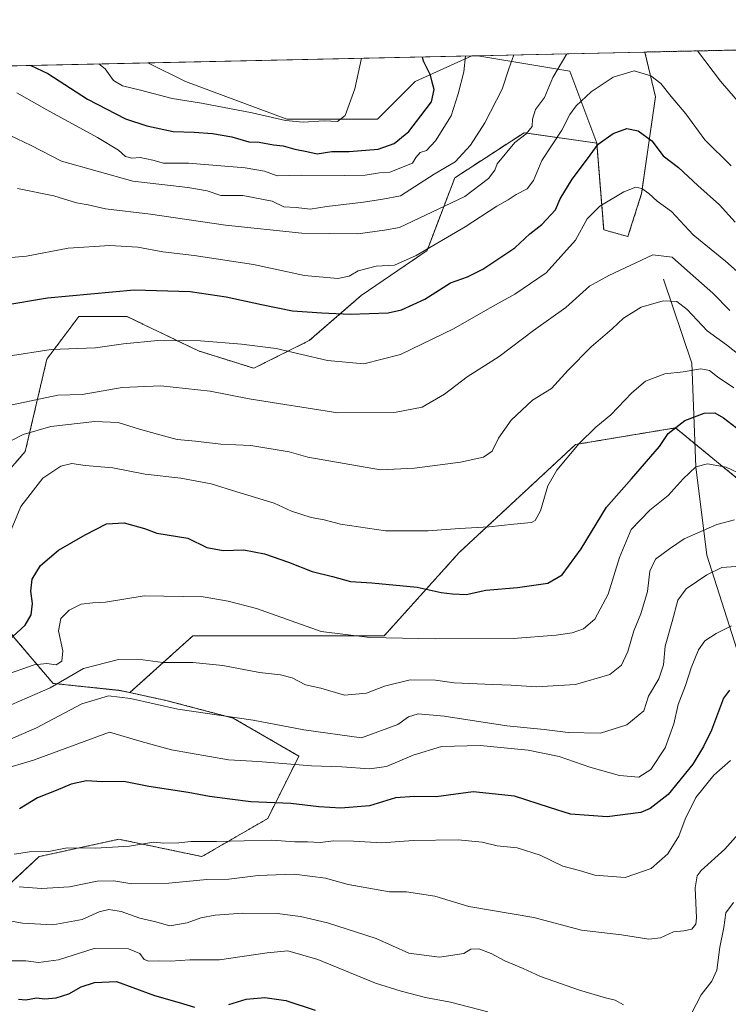
# Model space of a CAD drawing. Units: metres. Extents: x 648085 to 651540, y 4743905 to 4746293.
# Drawn here: x 650817 to 651043, y 4745979 to 4746293 of the extents above; entities that cross this region are included whole.
import ezdxf

# ---------------------------------------------------------------- set-up
doc = ezdxf.new("R2010")
doc.units = ezdxf.units.M
doc.header["$MEASUREMENT"] = 0
doc.linetypes.add('TRAZOS', pattern=[0.75, 0.5, -0.25])
for name, color, linetype, lineweight in [('Arbolado forestal', 92, 'TRAZOS', 0), ('Arbolado forestal CxS', 92, 'Continuous', 0), ('Comarca CxS', 133, 'Continuous', 0), ('Comunidad Autónoma CxS', 142, 'Continuous', 0), ('Corriente natural lineal', 142, 'Continuous', 13), ('Curva de nivel maestra', 36, 'Continuous', 30), ('Curva de nivel normal', 36, 'Continuous', 0), ('Espacio natural protegido CxS', 2, 'Continuous', 0), ('Matorral', 135, 'Continuous', 0), ('Matorral CxS', 135, 'Continuous', 0), ('Municipio CxS', 142, 'Continuous', 0), ('Pastizal CxS', 92, 'Continuous', 0), ('Provincia CxS', 1, 'Continuous', 0)]:
    doc.layers.add(name, color=color, linetype=linetype, lineweight=lineweight)

# ---------------------------------------------------------------- blocks, each defined once
blk = doc.blocks.new('*U152')
at = {"layer": 'Arbolado forestal CxS', "color": 92, "linetype": 'Continuous', "lineweight": 0}
for points in [[(651054.94, 4746139.1, 1068.09), (651025.8, 4746162.94, 1074.86), (650994.01, 4746157.64, 1079.98), (650956.92, 4746123.21, 1078.14), (650933.08, 4746096.71, 1070.11), (650872.14, 4746096.71, 1066.88), (650852.02, 4746078.61, 1060.59), (650848.54, 4746079.35, 1060.79), (650827.58, 4746081.56, 1065.86), (650815.45, 4746095.9, 1075.23)], [(650797.8, 4746131.19, 1086.07), (650818.76, 4746155.46, 1083.09), (650825.62, 4746184.84, 1093.54), (650835.81, 4746198.43, 1097.17), (650851.11, 4746198.43, 1096.73), (650873.91, 4746187.45, 1094.2), (650891.55, 4746181.93, 1093.12), (650909.2, 4746190.75, 1096.77), (650925.75, 4746205.09, 1102.79), (650946.7, 4746219.43, 1104.7), (650955.53, 4746242.59, 1112.99), (650977.59, 4746256.93, 1110.02), (651000.75, 4746253.62, 1100.17), (651002.96, 4746226.05, 1093.32), (651010.68, 4746223.84, 1092.05), (651015.03, 4746237.53, 1094.49), (651019.45, 4746268.41, 1103.49), (651016.06, 4746282.63, 1106.41), (651077.21, 4746283.96, 1122.12)]]:
    blk.add_polyline3d(points, dxfattribs=at)
blk = doc.blocks.new('*U153')
at = {"layer": 'Pastizal CxS', "color": 92, "linetype": 'Continuous', "lineweight": 0}
for points in [[(650942.87, 4746273.2, 1125.78), (650930.97, 4746261.3, 1128.12), (650902.09, 4746261.3, 1130.27), (650869.8, 4746273.2, 1132.67), (650857.83, 4746279.18, 1133.37), (650960.98, 4746281.43, 1119.17), (650942.87, 4746273.2, 1125.78)], [(651015.03, 4746237.53, 1094.49), (651010.68, 4746223.84, 1092.05), (651002.96, 4746226.05, 1093.32), (651000.75, 4746253.62, 1100.17), (650992.15, 4746276.59, 1107.93), (650962.89, 4746281.47, 1118.58), (651016.06, 4746282.63, 1106.41), (651019.45, 4746268.41, 1103.49), (651015.03, 4746237.53, 1094.49)]]:
    blk.add_polyline3d(points, close=True, dxfattribs=at)
blk = doc.blocks.new('*U157')
at = {"layer": 'Arbolado forestal CxS', "color": 92, "linetype": 'Continuous', "lineweight": 0}
for points in [[(651054.94, 4746139.1, 1068.09), (651025.8, 4746162.94, 1074.86), (650994.01, 4746157.64, 1079.98), (650956.92, 4746123.21, 1078.14), (650933.08, 4746096.71, 1070.11), (650872.14, 4746096.71, 1066.88), (650852.02, 4746078.61, 1060.59), (650848.54, 4746079.35, 1060.79), (650827.58, 4746081.56, 1065.86), (650815.45, 4746095.9, 1075.23)], [(650797.8, 4746131.19, 1086.07), (650818.76, 4746155.46, 1083.09), (650825.62, 4746184.84, 1093.54), (650835.81, 4746198.43, 1097.17), (650851.11, 4746198.43, 1096.73), (650873.91, 4746187.45, 1094.2), (650891.55, 4746181.93, 1093.12), (650909.2, 4746190.75, 1096.77), (650925.75, 4746205.09, 1102.79), (650946.7, 4746219.43, 1104.7), (650955.53, 4746242.59, 1112.99), (650977.59, 4746256.93, 1110.02), (651000.75, 4746253.62, 1100.17), (651002.96, 4746226.05, 1093.32), (651010.68, 4746223.84, 1092.05), (651015.03, 4746237.53, 1094.49), (651019.45, 4746268.41, 1103.49), (651016.06, 4746282.63, 1106.41), (651077.21, 4746283.96, 1122.12)]]:
    blk.add_polyline3d(points, dxfattribs=at)
blk = doc.blocks.new('*U158')
at = {"layer": 'Pastizal CxS', "color": 92, "linetype": 'Continuous', "lineweight": 0}
for points in [[(650942.87, 4746273.2, 1125.78), (650930.97, 4746261.3, 1128.12), (650902.09, 4746261.3, 1130.27), (650869.8, 4746273.2, 1132.67), (650857.83, 4746279.18, 1133.37), (650960.98, 4746281.43, 1119.17), (650942.87, 4746273.2, 1125.78)], [(651015.03, 4746237.53, 1094.49), (651010.68, 4746223.84, 1092.05), (651002.96, 4746226.05, 1093.32), (651000.75, 4746253.62, 1100.17), (650992.15, 4746276.59, 1107.93), (650962.89, 4746281.47, 1118.58), (651016.06, 4746282.63, 1106.41), (651019.45, 4746268.41, 1103.49), (651015.03, 4746237.53, 1094.49)]]:
    blk.add_polyline3d(points, close=True, dxfattribs=at)
blk = doc.blocks.new('*U168')
at = {"layer": 'Curva de nivel normal', "color": 36, "linetype": 'Continuous', "lineweight": 0}
blk.add_polyline3d([(650842.13, 4746278.84, 1130), (650844.16, 4746277.24, 1130), (650846.85, 4746273.6, 1130), (650849.69, 4746271.84, 1130), (650855.46, 4746270.52, 1130), (650865.54, 4746267.84, 1130), (650874.9, 4746266.36, 1130), (650890.96, 4746263.29, 1130), (650901.63, 4746260.84, 1130), (650907.29, 4746260.34, 1130), (650913.95, 4746260.77, 1130), (650918.22, 4746260.55, 1130), (650920.59, 4746262.47, 1130), (650923.75, 4746270.9, 1130), (650925.78, 4746280.66, 1130)], dxfattribs=at)
blk = doc.blocks.new('*U179')
at = {"layer": 'Curva de nivel normal', "color": 36, "linetype": 'Continuous', "lineweight": 0}
for points in [[(651032.8, 4746282.99, 1110), (651040.21, 4746273.3, 1110), (651046.83, 4746265.58, 1110)], [(650816.29, 4746239.18, 1110), (650827.82, 4746236.79, 1110), (650835.09, 4746234.65, 1110), (650838.82, 4746233.92, 1110), (650844.29, 4746232.7, 1110), (650858.62, 4746230.96, 1110), (650882.51, 4746227.49, 1110), (650906.85, 4746224.9, 1110), (650924.69, 4746224.78, 1110), (650933.18, 4746225.85, 1110), (650937.94, 4746226.7, 1110), (650958.78, 4746236.66, 1110), (650966.28, 4746242.34, 1110), (650968.29, 4746245.04, 1110), (650968.99, 4746247.04, 1110), (650974.68, 4746253.87, 1110), (650978.29, 4746256.63, 1110), (650980.2, 4746258.93, 1110), (650980.26, 4746261.23, 1110), (650981.2, 4746264.34, 1110), (650984.08, 4746268.19, 1110), (650986.81, 4746274.51, 1110), (650991.19, 4746282.09, 1110)]]:
    blk.add_polyline3d(points, dxfattribs=at)
blk = doc.blocks.new('*U181')
at = {"layer": 'Curva de nivel normal', "color": 36, "linetype": 'Continuous', "lineweight": 0}
blk.add_polyline3d([(650814.62, 4746159.04, 1085), (650818.11, 4746160.82, 1085), (650826.91, 4746163.4, 1085), (650840.95, 4746164.99, 1085), (650848.29, 4746164.7, 1085), (650855.17, 4746162.49, 1085), (650862.81, 4746160.45, 1085), (650867.14, 4746159.21, 1085), (650872.94, 4746158.68, 1085), (650881.02, 4746157.78, 1085), (650890.54, 4746157.3, 1085), (650902.75, 4746155.28, 1085), (650908.78, 4746153.61, 1085), (650931.86, 4746149.61, 1085), (650942.73, 4746150.12, 1085), (650957.4, 4746151.98, 1085), (650964.67, 4746153.58, 1085), (650967.47, 4746155.53, 1085), (650969.42, 4746159.62, 1085), (650973.53, 4746165.37, 1085), (650980.33, 4746171.73, 1085), (650986.36, 4746175.48, 1085), (650991.64, 4746181.33, 1085), (650998.98, 4746188.71, 1085), (651005.62, 4746194.47, 1085), (651009.27, 4746197.88, 1085), (651014.95, 4746201.42, 1085), (651021.95, 4746203.38, 1085), (651026.29, 4746203.13, 1085), (651029.52, 4746200.68, 1085), (651035.87, 4746193.89, 1085), (651042.05, 4746189.39, 1085), (651046.09, 4746186.25, 1085)], dxfattribs=at)
blk = doc.blocks.new('*U182')
at = {"layer": 'Curva de nivel normal', "color": 36, "linetype": 'Continuous', "lineweight": 0}
blk.add_polyline3d([(650814.55, 4746170.26, 1090), (650829.15, 4746173.36, 1090), (650836.84, 4746173.6, 1090), (650849.62, 4746175.81, 1090), (650861.92, 4746176.32, 1090), (650877.62, 4746174.65, 1090), (650890.08, 4746172.22, 1090), (650899.36, 4746170.66, 1090), (650918.26, 4746167.74, 1090), (650936.84, 4746167.93, 1090), (650945.1, 4746169.58, 1090), (650952.29, 4746173.65, 1090), (650959.46, 4746179.22, 1090), (650969.63, 4746185.63, 1090), (650980.62, 4746193.95, 1090), (650990.92, 4746201.27, 1090), (650998.44, 4746208.05, 1090), (651004.62, 4746211.46, 1090), (651018.62, 4746218.04, 1090), (651024.82, 4746217.34, 1090), (651028.73, 4746213.79, 1090), (651037.71, 4746205.87, 1090), (651043.14, 4746200.36, 1090)], dxfattribs=at)
blk = doc.blocks.new('*U185')
at = {"layer": 'Curva de nivel normal', "color": 36, "linetype": 'Continuous', "lineweight": 0}
blk.add_polyline3d([(650812.95, 4746127.42, 1080), (650817.29, 4746137.85, 1080), (650824.29, 4746146.89, 1080), (650830.1, 4746150.74, 1080), (650833.54, 4746151.6, 1080), (650837.77, 4746150.98, 1080), (650846.62, 4746150.23, 1080), (650856.95, 4746148.15, 1080), (650868.29, 4746146.87, 1080), (650877.92, 4746145.16, 1080), (650886.1, 4746142.56, 1080), (650898.01, 4746139.01, 1080), (650903.56, 4746136.44, 1080), (650909.77, 4746134.36, 1080), (650913.9, 4746133.65, 1080), (650919.14, 4746132.29, 1080), (650933.52, 4746130.1, 1080), (650947.09, 4746130.13, 1080), (650957, 4746130.91, 1080), (650966.47, 4746131.47, 1080), (650974.33, 4746132.3, 1080), (650979.98, 4746132.81, 1080), (650981.15, 4746133.45, 1080), (650982.87, 4746136.49, 1080), (650985.21, 4746144.46, 1080), (650987.99, 4746149.5, 1080), (650995.19, 4746157.95, 1080), (651000.51, 4746163.17, 1080), (651005.29, 4746167.09, 1080), (651011.95, 4746174.09, 1080), (651016.29, 4746177.84, 1080), (651022.45, 4746180.12, 1080), (651028.24, 4746180.83, 1080), (651033.88, 4746181.77, 1080), (651036.66, 4746181.26, 1080), (651039.17, 4746179.14, 1080), (651044.42, 4746175.71, 1080)], dxfattribs=at)
blk = doc.blocks.new('*U187')
at = {"layer": 'Curva de nivel normal', "color": 36, "linetype": 'Continuous', "lineweight": 0}
blk.add_polyline3d([(650804.6, 4746216.35, 1105), (650819.17, 4746217.59, 1105), (650832.43, 4746220.18, 1105), (650845.63, 4746221.01, 1105), (650854.64, 4746220.51, 1105), (650862.51, 4746219, 1105), (650872.5, 4746217.88, 1105), (650891.46, 4746214.95, 1105), (650907.64, 4746211.41, 1105), (650918.32, 4746210.54, 1105), (650921.88, 4746211.26, 1105), (650924.73, 4746212.98, 1105), (650930.51, 4746214.4, 1105), (650936.29, 4746214.8, 1105), (650943.29, 4746217.78, 1105), (650958.88, 4746226.93, 1105), (650968.97, 4746233.56, 1105), (650972.54, 4746235.56, 1105), (650975.04, 4746237.27, 1105), (650978.64, 4746239.08, 1105), (650980.65, 4746241.71, 1105), (650983.3, 4746248.04, 1105), (650989.66, 4746257.71, 1105), (650992.2, 4746262.71, 1105), (650994.15, 4746265.52, 1105), (650999, 4746269.96, 1105), (651005.93, 4746274.58, 1105), (651012.72, 4746276.61, 1105), (651017.96, 4746275.1, 1105), (651021.18, 4746272.62, 1105), (651024.45, 4746268.45, 1105), (651029.17, 4746262.92, 1105), (651035.18, 4746254.62, 1105), (651043.54, 4746246.38, 1105)], dxfattribs=at)
blk = doc.blocks.new('*U195')
at = {"layer": 'Curva de nivel normal', "color": 36, "linetype": 'Continuous', "lineweight": 0}
blk.add_polyline3d([(650816.08, 4746269.64, 1120), (650825.58, 4746264.27, 1120), (650841.73, 4746255.42, 1120), (650848.43, 4746251.33, 1120), (650850.66, 4746249.31, 1120), (650852.66, 4746248.84, 1120), (650855.32, 4746249.02, 1120), (650859.4, 4746248.15, 1120), (650862.78, 4746247.2, 1120), (650870.72, 4746247.2, 1120), (650888.74, 4746245.74, 1120), (650894.97, 4746244.73, 1120), (650898.96, 4746243.24, 1120), (650906.62, 4746243.44, 1120), (650920.32, 4746243.26, 1120), (650927, 4746243.44, 1120), (650931.61, 4746244.18, 1120), (650934.86, 4746244.36, 1120), (650942.11, 4746247.2, 1120), (650943.14, 4746249.04, 1120), (650944.46, 4746250.68, 1120), (650946.57, 4746251.28, 1120), (650949.4, 4746254.32, 1120), (650954.36, 4746262.36, 1120), (650956.57, 4746269.37, 1120), (650958.46, 4746276.37, 1120), (650958.92, 4746281.38, 1120)], dxfattribs=at)
blk = doc.blocks.new('*U196')
at = {"layer": 'Curva de nivel normal', "color": 36, "linetype": 'Continuous', "lineweight": 0}
blk.add_polyline3d([(650813.29, 4746185.76, 1095), (650826.95, 4746187.85, 1095), (650841.07, 4746188.44, 1095), (650850.06, 4746189.67, 1095), (650860.98, 4746190.72, 1095), (650874.6, 4746190.7, 1095), (650887.62, 4746189.58, 1095), (650898.62, 4746188.25, 1095), (650914.95, 4746184.44, 1095), (650926.62, 4746183.38, 1095), (650938.24, 4746186.31, 1095), (650955.12, 4746194.44, 1095), (650967.58, 4746201.6, 1095), (650974.62, 4746205.53, 1095), (650984.62, 4746212.32, 1095), (650993.97, 4746222.73, 1095), (650997.71, 4746229.48, 1095), (651001.75, 4746233.55, 1095), (651009.39, 4746238.09, 1095), (651013.15, 4746239.56, 1095), (651015.1, 4746239.18, 1095), (651017.33, 4746237.59, 1095), (651020.01, 4746235.12, 1095), (651024.55, 4746231.81, 1095), (651031.48, 4746224.42, 1095), (651041.81, 4746216.05, 1095), (651046.43, 4746211.86, 1095)], dxfattribs=at)
blk = doc.blocks.new('*U200')
at = {"layer": 'Curva de nivel normal', "color": 36, "linetype": 'Continuous', "lineweight": 0}
blk.add_polyline3d([(650813.95, 4746256.1, 1115), (650820.62, 4746252.9, 1115), (650830.29, 4746247.92, 1115), (650853.02, 4746241.46, 1115), (650870.57, 4746239.44, 1115), (650876.69, 4746238.39, 1115), (650881.03, 4746236.98, 1115), (650888.01, 4746236.92, 1115), (650897.33, 4746235.1, 1115), (650901.07, 4746233.35, 1115), (650905, 4746233.07, 1115), (650909.48, 4746232.63, 1115), (650914.8, 4746233.47, 1115), (650926.51, 4746234.85, 1115), (650932.59, 4746235.76, 1115), (650938.25, 4746236.84, 1115), (650948.96, 4746243.69, 1115), (650955.61, 4746247.71, 1115), (650960.52, 4746253.01, 1115), (650965.16, 4746260.12, 1115), (650970.68, 4746270.77, 1115), (650972.71, 4746277.23, 1115), (650974.38, 4746281.72, 1115)], dxfattribs=at)
blk = doc.blocks.new('*U202')
at = {"layer": 'Curva de nivel maestra', "color": 36, "linetype": 'Continuous', "lineweight": 30}
blk.add_polyline3d([(650820.48, 4746278.37, 1125), (650825.9, 4746275.77, 1125), (650838.52, 4746267.58, 1125), (650850.62, 4746261.4, 1125), (650857.51, 4746259.08, 1125), (650865.84, 4746257.33, 1125), (650872.54, 4746257.1, 1125), (650878.41, 4746256.66, 1125), (650884.57, 4746255.58, 1125), (650889.95, 4746254.05, 1125), (650893.26, 4746253.9, 1125), (650897.84, 4746253.12, 1125), (650900.92, 4746252.72, 1125), (650904.62, 4746251.68, 1125), (650908.39, 4746250.91, 1125), (650911.69, 4746250.16, 1125), (650916.39, 4746250.92, 1125), (650921.95, 4746250.97, 1125), (650931.16, 4746251.65, 1125), (650936.23, 4746253.46, 1125), (650940.9, 4746257.28, 1125), (650944.72, 4746262.28, 1125), (650948.07, 4746266.72, 1125), (650949, 4746270.65, 1125), (650948.35, 4746273.04, 1125), (650947.78, 4746275.22, 1125), (650945.56, 4746279.76, 1125), (650945.23, 4746281.09, 1125)], dxfattribs=at)
blk = doc.blocks.new('*U208')
at = {"layer": 'Curva de nivel maestra', "color": 36, "linetype": 'Continuous', "lineweight": 30}
blk.add_polyline3d([(651042.98, 4746079.41, 1050), (651041.13, 4746076.85, 1050), (651037.26, 4746066.68, 1050), (651034.7, 4746061.45, 1050), (651031.39, 4746055.86, 1050), (651023.48, 4746046.16, 1050), (651017.8, 4746041.73, 1050), (651014.82, 4746040.43, 1050), (651004.06, 4746039.11, 1050), (650992.39, 4746039.96, 1050), (650985.69, 4746042.08, 1050), (650974.51, 4746045.64, 1050), (650961.42, 4746047.01, 1050), (650949.57, 4746045.44, 1050), (650942.68, 4746045.57, 1050), (650936.7, 4746045.07, 1050), (650928.39, 4746042.57, 1050), (650919.29, 4746041.81, 1050), (650912.29, 4746042.2, 1050), (650903.29, 4746043.3, 1050), (650890.58, 4746043.87, 1050), (650883.85, 4746044.72, 1050), (650877.47, 4746045.5, 1050), (650870.63, 4746046.83, 1050), (650858.07, 4746048.77, 1050), (650850.1, 4746050.34, 1050), (650843.22, 4746050.26, 1050), (650838.25, 4746050.5, 1050), (650833.33, 4746049.42, 1050), (650828.62, 4746047.46, 1050), (650822.68, 4746045.07, 1050), (650816.95, 4746041.56, 1050)], dxfattribs=at)
blk = doc.blocks.new('*U212')
at = {"layer": 'Curva de nivel maestra', "color": 36, "linetype": 'Continuous', "lineweight": 30}
for points in [[(650816.62, 4745981.02, 1025), (650818.95, 4745980.83, 1025), (650822.29, 4745981.37, 1025), (650824.95, 4745981.05, 1025), (650828.62, 4745981.38, 1025), (650832.62, 4745982.74, 1025), (650836.5, 4745984.89, 1025), (650840.82, 4745986.27, 1025), (650847.81, 4745986.63, 1025), (650852.99, 4745984.76, 1025), (650859.87, 4745982.12, 1025), (650867.77, 4745979.97, 1025), (650872.62, 4745978.43, 1025)], [(650883.55, 4745979.31, 1025), (650889.07, 4745981.02, 1025), (650895.09, 4745981.53, 1025), (650901.75, 4745980.58, 1025), (650911.1, 4745977.5, 1025)]]:
    blk.add_polyline3d(points, dxfattribs=at)
blk = doc.blocks.new('*U213')
at = {"layer": 'Curva de nivel maestra', "color": 36, "linetype": 'Continuous', "lineweight": 30}
blk.add_polyline3d([(650812.14, 4746094.07, 1075), (650818.74, 4746100.1, 1075), (650820.65, 4746103.37, 1075), (650821.02, 4746107.04, 1075), (650820.53, 4746110.97, 1075), (650820.99, 4746114.76, 1075), (650823.63, 4746119.12, 1075), (650829.34, 4746123.95, 1075), (650837.82, 4746128.86, 1075), (650844.61, 4746132.4, 1075), (650850.23, 4746132.69, 1075), (650856.75, 4746130.87, 1075), (650860.68, 4746129.43, 1075), (650870.53, 4746127.82, 1075), (650876.62, 4746124.84, 1075), (650881.74, 4746123.92, 1075), (650888.4, 4746124.06, 1075), (650894.97, 4746122.82, 1075), (650902.58, 4746120.18, 1075), (650910.09, 4746117.2, 1075), (650916.57, 4746115.65, 1075), (650922.29, 4746114.04, 1075), (650929.16, 4746113.63, 1075), (650943.61, 4746112.19, 1075), (650951.17, 4746110.47, 1075), (650954.86, 4746110.12, 1075), (650959.21, 4746109.92, 1075), (650965.48, 4746111.21, 1075), (650975.49, 4746112.06, 1075), (650985.16, 4746113.5, 1075), (650989.74, 4746116.12, 1075), (650995.8, 4746124.37, 1075), (651003.86, 4746137.71, 1075), (651011.84, 4746146.71, 1075), (651020.79, 4746157.04, 1075), (651023.53, 4746161.14, 1075), (651028.82, 4746165.29, 1075), (651034.95, 4746167.61, 1075), (651038.33, 4746167.72, 1075), (651041.09, 4746166.12, 1075), (651047.97, 4746160.85, 1075)], dxfattribs=at)
blk = doc.blocks.new('*U217')
at = {"layer": 'Curva de nivel maestra', "color": 36, "linetype": 'Continuous', "lineweight": 30}
blk.add_polyline3d([(650811.94, 4746202.04, 1100), (650825.85, 4746204.37, 1100), (650853.39, 4746206.9, 1100), (650871.25, 4746206.4, 1100), (650882.76, 4746204.66, 1100), (650894.02, 4746202.22, 1100), (650903.9, 4746200.24, 1100), (650913.18, 4746199.6, 1100), (650922.2, 4746199.12, 1100), (650934.36, 4746199.54, 1100), (650938.52, 4746200.58, 1100), (650945.95, 4746203.94, 1100), (650954.2, 4746209.1, 1100), (650959.59, 4746211.06, 1100), (650964.52, 4746213.51, 1100), (650974.7, 4746220.24, 1100), (650979.49, 4746224.71, 1100), (650983.25, 4746227.71, 1100), (650987.62, 4746232.37, 1100), (650989.12, 4746235.91, 1100), (650992.89, 4746242.17, 1100), (650997.85, 4746248.63, 1100), (651001.18, 4746253.25, 1100), (651005.95, 4746256.7, 1100), (651010.36, 4746258.28, 1100), (651013.91, 4746257.55, 1100), (651018.27, 4746254.35, 1100), (651021.92, 4746249.58, 1100), (651026.78, 4746245.89, 1100), (651032.95, 4746240.16, 1100), (651039.84, 4746233.98, 1100), (651044.79, 4746228.44, 1100)], dxfattribs=at)

msp = doc.modelspace()

# ---------------------------------------------------------------- linework, layer by layer
at = {"layer": 'Arbolado forestal', "color": 92, "linetype": 'TRAZOS', "lineweight": 0}
for points in [[(651016.06, 4746282.63, 1106.41), (651077.21, 4746283.96, 1122.12)], [(651016.06, 4746282.63, 1106.41), (651019.45, 4746268.41, 1103.49), (651015.03, 4746237.53, 1094.49), (651010.68, 4746223.84, 1092.05), (651002.96, 4746226.05, 1093.32), (651000.75, 4746253.62, 1100.17)], [(651000.75, 4746253.62, 1100.17), (650977.59, 4746256.93, 1110.02), (650955.53, 4746242.59, 1112.99), (650946.7, 4746219.43, 1104.7), (650925.75, 4746205.09, 1102.79), (650909.2, 4746190.75, 1096.77), (650891.55, 4746181.93, 1093.12), (650873.91, 4746187.45, 1094.2), (650851.11, 4746198.43, 1096.73), (650835.81, 4746198.43, 1097.17), (650825.62, 4746184.84, 1093.54), (650818.76, 4746155.46, 1083.09), (650797.8, 4746131.19, 1086.07), (650804.42, 4746110.24, 1081.77), (650815.45, 4746095.9, 1075.23), (650827.58, 4746081.56, 1065.86), (650848.54, 4746079.36, 1060.79), (650852.02, 4746078.61, 1060.59)], [(650852.02, 4746078.61, 1060.59), (650872.14, 4746096.71, 1066.88), (650933.08, 4746096.71, 1070.11), (650956.92, 4746123.21, 1078.14), (650994.01, 4746157.65, 1079.98), (651025.8, 4746162.94, 1074.86), (651032.02, 4746157.86, 1072.06), (651054.94, 4746139.1, 1068.09), (651062.89, 4746091.41, 1052.84), (651073.49, 4746041.08, 1038.1), (651094.68, 4746003.99, 1028.35), (651118.52, 4745990.74, 1028.94), (651142.37, 4746009.29, 1035.82), (651163.56, 4746046.37, 1051.84), (651187.4, 4746078.17, 1064.91), (651168.86, 4746133.8, 1085.93), (651168.86, 4746157.64, 1102.05), (651198, 4746168.24, 1108.19), (651240.39, 4746165.59, 1102.27), (651272.18, 4746160.29, 1094.41)], [(650852.02, 4746078.61, 1060.59), (650872.14, 4746096.71, 1066.88), (650933.08, 4746096.71, 1070.11), (650956.92, 4746123.21, 1078.14), (650994.01, 4746157.65, 1079.98), (651025.8, 4746162.94, 1074.86), (651032.02, 4746157.86, 1072.06), (651054.94, 4746139.1, 1068.09), (651062.89, 4746091.41, 1052.84), (651073.49, 4746041.08, 1038.1), (651094.68, 4746003.99, 1028.35), (651118.52, 4745990.74, 1028.94), (651142.37, 4746009.29, 1035.82), (651163.56, 4746046.37, 1051.84), (651187.4, 4746078.17, 1064.91), (651168.86, 4746133.8, 1085.93), (651168.86, 4746157.64, 1102.05), (651198, 4746168.24, 1108.19), (651240.39, 4746165.59, 1102.27), (651272.18, 4746160.29, 1094.41)], [(650777.94, 4745980.09, 1019.59), (650796.7, 4745997.74, 1029.96), (650807.72, 4746012.07, 1037.2), (650823.17, 4746026.41, 1044.35), (650848.54, 4746031.93, 1045.49), (650875.01, 4746026.41, 1043.24), (650895.96, 4746038.54, 1047.82), (650905.89, 4746058.4, 1056.14), (650884.93, 4746070.53, 1059.88), (650863.98, 4746076.05, 1060.85), (650852.02, 4746078.61, 1060.59)]]:
    msp.add_polyline3d(points, dxfattribs=at)
at = {"layer": 'Arbolado forestal CxS', "color": 92, "linetype": 'Continuous', "lineweight": 0}
msp.add_polyline3d([(650780.15, 4745963.54, 1012.57), (650777.94, 4745980.09, 1019.59), (650796.7, 4745997.74, 1029.96), (650807.73, 4746012.07, 1037.2), (650823.17, 4746026.41, 1044.35), (650848.54, 4746031.93, 1045.49), (650875.01, 4746026.41, 1043.24), (650895.96, 4746038.54, 1047.82), (650905.89, 4746058.4, 1056.14), (650884.93, 4746070.53, 1059.88), (650863.98, 4746076.05, 1060.85), (650852.02, 4746078.61, 1060.59), (650872.14, 4746096.71, 1066.88), (650933.08, 4746096.71, 1070.11), (650956.92, 4746123.21, 1078.14), (650994.01, 4746157.64, 1079.98), (651025.8, 4746162.94, 1074.86), (651054.94, 4746139.1, 1068.09)], dxfattribs=at)
msp.add_polyline3d([(650780.15, 4745963.54, 1012.57), (650777.94, 4745980.09, 1019.59), (650796.7, 4745997.74, 1029.96), (650807.73, 4746012.07, 1037.2), (650823.17, 4746026.41, 1044.35), (650848.54, 4746031.93, 1045.49), (650875.01, 4746026.41, 1043.24), (650895.96, 4746038.54, 1047.82), (650905.89, 4746058.4, 1056.14), (650884.93, 4746070.53, 1059.88), (650863.98, 4746076.05, 1060.85), (650852.02, 4746078.61, 1060.59), (650872.14, 4746096.71, 1066.88), (650933.08, 4746096.71, 1070.11), (650956.92, 4746123.21, 1078.14), (650994.01, 4746157.64, 1079.98), (651025.8, 4746162.94, 1074.86), (651054.94, 4746139.1, 1068.09)], dxfattribs=at)
at = {"layer": 'Comarca CxS', "color": 133, "linetype": 'Continuous', "lineweight": 0}
msp.add_polyline3d([(648084.61, 4746218.75, 1322.33), (651488.79, 4746292.93, 1076.11), (651488.79, 4746292.93, 1076.11), (651539.8, 4743979.61, 1099.27)], dxfattribs=at)
msp.add_polyline3d([(648084.61, 4746218.75, 1322.33), (651488.79, 4746292.93, 1076.11), (651488.79, 4746292.93, 1076.11), (651539.8, 4743979.61, 1099.27)], dxfattribs=at)
at = {"layer": 'Comunidad Autónoma CxS', "color": 142, "linetype": 'Continuous', "lineweight": 0}
for points in [[(648201.32, 4743906.93, 1206.11), (648134.47, 4743905.47, 1201.56), (648089.84, 4745976.05, 1325.56), (648084.61, 4746218.75, 1322.33), (651488.79, 4746292.93, 1076.11), (651539.8, 4743979.61, 1099.27), (650391.19, 4743954.6, 1195.78), (648201.32, 4743906.93, 1206.11)], [(648201.32, 4743906.93, 1206.11), (648134.47, 4743905.47, 1201.56), (648089.84, 4745976.04, 1325.56), (648084.61, 4746218.75, 1322.33), (651488.79, 4746292.93, 1076.11), (651539.8, 4743979.61, 1099.27), (650391.19, 4743954.6, 1195.78), (648201.32, 4743906.93, 1206.11)]]:
    msp.add_polyline3d(points, close=True, dxfattribs=at)
at = {"layer": 'Corriente natural lineal', "color": 142, "linetype": 'Continuous', "lineweight": 13}
msp.add_polyline3d([(651022.01, 4746210.26, 1087.1), (651031.03, 4746183.57, 1080.13), (651032.3, 4746150.48, 1069.89), (651035.81, 4746122.44, 1062.25), (651045.4, 4746092.5, 1052.7)], dxfattribs=at)
at = {"layer": 'Curva de nivel normal', "color": 36, "linetype": 'Continuous', "lineweight": 0}
for points in [[(651047.42, 4746147.84, 1070), (651042, 4746150.42, 1070), (651036.01, 4746151.44, 1070), (651032.3, 4746150.48, 1070), (651028.24, 4746146.71, 1070), (651023.46, 4746141.37, 1070), (651017.69, 4746136.71, 1070), (651011.73, 4746130.61, 1070), (651008, 4746121.67, 1070), (651004.42, 4746109.95, 1070), (651000.13, 4746102.01, 1070), (650996.57, 4746098.98, 1070), (650992.94, 4746097.66, 1070), (650987.8, 4746096.92, 1070), (650974.17, 4746095.84, 1070), (650949.31, 4746095.73, 1070), (650928.45, 4746096.15, 1070), (650913.03, 4746098.11, 1070), (650892.37, 4746105.39, 1070), (650883.32, 4746107.73, 1070), (650875.42, 4746109.14, 1070), (650856.65, 4746109.47, 1070), (650844.29, 4746107.47, 1070), (650840.29, 4746107.26, 1070), (650836.58, 4746106.82, 1070), (650832.69, 4746104.93, 1070), (650830.1, 4746102.22, 1070), (650829.36, 4746098.35, 1070), (650830.7, 4746091.97, 1070), (650830.41, 4746088.66, 1070), (650828.56, 4746087.44, 1070), (650825.63, 4746087.87, 1070), (650821.6, 4746087.42, 1070), (650811.91, 4746084.1, 1070)], [(650812, 4746073.75, 1065), (650826.68, 4746080.1, 1065), (650837.26, 4746086.35, 1065), (650848.43, 4746089.21, 1065), (650856.22, 4746089.1, 1065), (650862.56, 4746088.25, 1065), (650872.1, 4746088.26, 1065), (650881.62, 4746087.28, 1065), (650893.29, 4746084.99, 1065), (650900.08, 4746084.31, 1065), (650903.72, 4746083.37, 1065), (650908.03, 4746081.12, 1065), (650912.92, 4746079.99, 1065), (650920.41, 4746077.76, 1065), (650927.39, 4746078.41, 1065), (650933.15, 4746080.7, 1065), (650941.3, 4746082.66, 1065), (650949.43, 4746082.62, 1065), (650955.3, 4746081.72, 1065), (650967.56, 4746081.18, 1065), (650973.46, 4746081.04, 1065), (650981.58, 4746080.45, 1065), (650993.95, 4746081.18, 1065), (651004.87, 4746084.4, 1065), (651008.62, 4746087.38, 1065), (651010.61, 4746091.69, 1065), (651012.52, 4746098.25, 1065), (651014.79, 4746103.68, 1065), (651016.91, 4746110.84, 1065), (651017.63, 4746117.26, 1065), (651019.46, 4746121.11, 1065), (651023.96, 4746124.45, 1065), (651028.64, 4746127.64, 1065), (651039.01, 4746132.18, 1065), (651044.64, 4746133.6, 1065)], [(650813.29, 4746063.48, 1060), (650822.29, 4746067.36, 1060), (650836.76, 4746075.02, 1060), (650845.23, 4746077.56, 1060), (650852.26, 4746076.71, 1060), (650867.33, 4746073.31, 1060), (650891.3, 4746069.81, 1060), (650907.51, 4746066.8, 1060), (650925.84, 4746064.26, 1060), (650937.45, 4746068.52, 1060), (650940.78, 4746070.89, 1060), (650943.92, 4746071.82, 1060), (650952.16, 4746071.08, 1060), (650972.14, 4746068.02, 1060), (650984, 4746066.89, 1060), (650991.62, 4746065.94, 1060), (651001.95, 4746065.69, 1060), (651010.32, 4746068.32, 1060), (651015.74, 4746072.86, 1060), (651017.28, 4746077.46, 1060), (651020.53, 4746083.05, 1060), (651021.98, 4746087.46, 1060), (651022.55, 4746093.44, 1060), (651024.77, 4746101.31, 1060), (651026.53, 4746108.11, 1060), (651029.19, 4746111.68, 1060), (651035.85, 4746116.18, 1060), (651040.62, 4746118.45, 1060), (651045, 4746118.82, 1060)], [(650810.54, 4746053.88, 1055), (650821.32, 4746057.1, 1055), (650845.58, 4746066, 1055), (650855.63, 4746063.08, 1055), (650865.3, 4746060.38, 1055), (650883.45, 4746057.19, 1055), (650892.92, 4746056.69, 1055), (650909.87, 4746055.29, 1055), (650919.55, 4746054.97, 1055), (650928.35, 4746054.32, 1055), (650933.8, 4746055.08, 1055), (650942.29, 4746058.74, 1055), (650951.29, 4746061.44, 1055), (650963.62, 4746061.78, 1055), (650978.9, 4746060.28, 1055), (650988.75, 4746058.31, 1055), (650998.57, 4746054.93, 1055), (651007.95, 4746052.26, 1055), (651014.11, 4746051.7, 1055), (651017.98, 4746054.09, 1055), (651022.56, 4746061.04, 1055), (651025.28, 4746068.64, 1055), (651026.65, 4746074.79, 1055), (651029.02, 4746080.85, 1055), (651030.86, 4746086.51, 1055), (651033.15, 4746092.24, 1055), (651035.21, 4746095.1, 1055), (651038.82, 4746097.45, 1055), (651043.63, 4746099.86, 1055)], [(650815.16, 4746027.19, 1045), (650820.04, 4746027.88, 1045), (650826.26, 4746028.06, 1045), (650832.09, 4746029.24, 1045), (650841.07, 4746029.12, 1045), (650851.95, 4746029.75, 1045), (650859.54, 4746030.95, 1045), (650862.92, 4746030.73, 1045), (650867.68, 4746030.77, 1045), (650871.48, 4746031.21, 1045), (650879.68, 4746031.18, 1045), (650897.29, 4746031.66, 1045), (650904.62, 4746031.14, 1045), (650908.62, 4746031.12, 1045), (650912.62, 4746030.91, 1045), (650916.95, 4746031.42, 1045), (650923.29, 4746031.35, 1045), (650932.29, 4746030.75, 1045), (650942.29, 4746031.52, 1045), (650956.62, 4746031.72, 1045), (650964.29, 4746030.99, 1045), (650969.05, 4746029.79, 1045), (650975.37, 4746029.2, 1045), (650982.78, 4746026.87, 1045), (650989.92, 4746023.34, 1045), (650995.3, 4746021.95, 1045), (651000.11, 4746020.44, 1045), (651009.84, 4746019.72, 1045), (651018.09, 4746022.6, 1045), (651023.38, 4746027.27, 1045), (651026.86, 4746032.86, 1045), (651028.92, 4746038.34, 1045), (651032.3, 4746045.2, 1045), (651037.99, 4746052.37, 1045), (651043.39, 4746056.96, 1045)], [(650816.76, 4746016.75, 1040), (650823.94, 4746016.22, 1040), (650832.79, 4746016.74, 1040), (650841.64, 4746018.6, 1040), (650846.92, 4746018.68, 1040), (650852.66, 4746017.74, 1040), (650864.44, 4746017.89, 1040), (650876.62, 4746019.08, 1040), (650883.62, 4746019.24, 1040), (650892.96, 4746020.43, 1040), (650904.42, 4746020.78, 1040), (650914.35, 4746019.49, 1040), (650921.53, 4746017.5, 1040), (650934.76, 4746015.18, 1040), (650940.13, 4746015.22, 1040), (650949.16, 4746013.77, 1040), (650959.96, 4746010.54, 1040), (650980.71, 4746007.04, 1040), (650995.91, 4746003, 1040), (651008.64, 4746001.5, 1040), (651017.39, 4746000.08, 1040), (651021.09, 4746000.56, 1040), (651025.17, 4746002.49, 1040), (651028.51, 4746002.77, 1040), (651031.05, 4746003.3, 1040), (651032.27, 4746004.93, 1040), (651032.54, 4746006.89, 1040), (651032.08, 4746016.45, 1040), (651032.7, 4746020.29, 1040), (651034.03, 4746021.95, 1040), (651041.59, 4746028.78, 1040), (651046.62, 4746034.47, 1040)], [(651030.84, 4745976.21, 1035), (651033.98, 4745982.37, 1035), (651037.38, 4745986.71, 1035), (651038.97, 4745990.23, 1035), (651039.92, 4745997.6, 1035), (651041.2, 4746003.77, 1035), (651041.82, 4746008.45, 1035), (651044.26, 4746011.8, 1035)], [(650812.52, 4746006.14, 1035), (650817.86, 4746005.16, 1035), (650827.54, 4746004.62, 1035), (650836.9, 4746006.34, 1035), (650842.25, 4746008.76, 1035), (650845.36, 4746009.52, 1035), (650849.26, 4746008.88, 1035), (650855.27, 4746006.74, 1035), (650859.88, 4746005.74, 1035), (650864.8, 4746004.38, 1035), (650870.29, 4746005.35, 1035), (650874.62, 4746006.91, 1035), (650879.19, 4746007.72, 1035), (650887.89, 4746008.42, 1035), (650899, 4746008.29, 1035), (650906.45, 4746007.28, 1035), (650914.97, 4746005.33, 1035), (650930.53, 4746000.28, 1035), (650940.87, 4745995.66, 1035), (650950.62, 4745994.38, 1035), (650958.45, 4745995.51, 1035), (650960.66, 4745996.88, 1035), (650963.21, 4745996.98, 1035), (650967.14, 4745995.56, 1035), (650971.48, 4745993.23, 1035), (650977.36, 4745990.76, 1035), (650982.88, 4745988.24, 1035), (650995.26, 4745983.85, 1035), (651003.5, 4745981.42, 1035), (651006.59, 4745980.71, 1035), (651009.29, 4745979.2, 1035)], [(650814.4, 4745993.22, 1030), (650818.88, 4745993.16, 1030), (650822.94, 4745992.72, 1030), (650829.29, 4745993.51, 1030), (650840.66, 4745997.15, 1030), (650851.57, 4745997.04, 1030), (650855.22, 4745995.56, 1030), (650856.59, 4745993.68, 1030), (650858.07, 4745993.14, 1030), (650861.02, 4745993.21, 1030), (650865.01, 4745993.05, 1030), (650871.12, 4745993.48, 1030), (650880.62, 4745993.51, 1030), (650895.8, 4745995.73, 1030), (650902.4, 4745996.35, 1030), (650911.91, 4745993.66, 1030), (650930.29, 4745986.04, 1030), (650938.46, 4745983.54, 1030), (650946.16, 4745981.52, 1030), (650954.2, 4745980.08, 1030), (650966.08, 4745976.95, 1030)]]:
    msp.add_polyline3d(points, dxfattribs=at)
at = {"layer": 'Espacio natural protegido CxS', "color": 2, "linetype": 'Continuous', "lineweight": 0}
for points in [[(651539.8, 4743979.61, 1099.27), (648134.47, 4743905.47, 1201.56), (648089.84, 4745976.05, 1325.56), (648084.61, 4746218.75, 1322.33), (649280.47, 4746244.81, 1155.51), (651488.79, 4746292.93, 1076.11), (651539.8, 4743979.61, 1099.27)], [(650391.19, 4743954.6, 1195.78), (648134.47, 4743905.47, 1201.56), (648084.61, 4746218.75, 1322.33), (651488.79, 4746292.93, 1076.11), (651498.65, 4745845.59, 937.43), (651539.8, 4743979.61, 1099.27), (650391.19, 4743954.6, 1195.78)], [(651539.8, 4743979.61, 1099.27), (648134.47, 4743905.47, 1201.56), (648089.84, 4745976.04, 1325.56), (648084.61, 4746218.75, 1322.33), (649280.47, 4746244.81, 1155.51), (651488.79, 4746292.93, 1076.11), (651539.8, 4743979.61, 1099.27)], [(650391.19, 4743954.6, 1195.78), (648134.47, 4743905.47, 1201.56), (648084.61, 4746218.75, 1322.33), (651488.79, 4746292.93, 1076.11), (651498.65, 4745845.59, 937.43), (651539.8, 4743979.61, 1099.27), (650391.19, 4743954.6, 1195.78)]]:
    msp.add_polyline3d(points, close=True, dxfattribs=at)
at = {"layer": 'Matorral', "color": 135, "linetype": 'Continuous', "lineweight": 0}
for points in [[(650857.83, 4746279.18, 1133.37), (650869.8, 4746273.2, 1132.67), (650902.08, 4746261.3, 1130.27), (650930.97, 4746261.3, 1128.12), (650942.87, 4746273.2, 1125.78), (650960.98, 4746281.43, 1119.17)], [(650960.98, 4746281.43, 1119.17), (650962.89, 4746281.47, 1118.58)], [(650962.89, 4746281.47, 1118.58), (650992.15, 4746276.59, 1107.93), (651000.75, 4746253.62, 1100.17)], [(650475.19, 4746270.84, 1132.99), (650857.83, 4746279.18, 1133.37)], [(651000.75, 4746253.62, 1100.17), (650977.59, 4746256.93, 1110.02), (650955.53, 4746242.59, 1112.99), (650946.7, 4746219.43, 1104.7), (650925.75, 4746205.09, 1102.79), (650909.2, 4746190.75, 1096.77), (650891.55, 4746181.93, 1093.12), (650873.91, 4746187.45, 1094.2), (650851.11, 4746198.43, 1096.73), (650835.81, 4746198.43, 1097.17), (650825.62, 4746184.84, 1093.54), (650818.76, 4746155.46, 1083.09), (650797.8, 4746131.19, 1086.07), (650804.42, 4746110.24, 1081.77), (650815.45, 4746095.9, 1075.23), (650827.58, 4746081.56, 1065.86), (650848.54, 4746079.36, 1060.79), (650852.02, 4746078.61, 1060.59)], [(650777.94, 4745980.09, 1019.59), (650796.7, 4745997.74, 1029.96), (650807.72, 4746012.07, 1037.2), (650823.17, 4746026.41, 1044.35), (650848.54, 4746031.93, 1045.49), (650875.01, 4746026.41, 1043.24), (650895.96, 4746038.54, 1047.82), (650905.89, 4746058.4, 1056.14), (650884.93, 4746070.53, 1059.88), (650863.98, 4746076.05, 1060.85), (650852.02, 4746078.61, 1060.59)]]:
    msp.add_polyline3d(points, dxfattribs=at)
at = {"layer": 'Matorral CxS', "color": 135, "linetype": 'Continuous', "lineweight": 0}
for points in [[(650475.19, 4746270.84, 1132.99), (650857.83, 4746279.18, 1133.37), (650869.8, 4746273.2, 1132.67), (650902.09, 4746261.3, 1130.27), (650930.97, 4746261.3, 1128.12), (650942.87, 4746273.2, 1125.78), (650960.98, 4746281.43, 1119.17), (650962.89, 4746281.47, 1118.58), (650992.15, 4746276.59, 1107.93), (651000.75, 4746253.62, 1100.17), (651000.75, 4746253.62, 1100.17), (650977.59, 4746256.93, 1110.02), (650955.53, 4746242.59, 1112.99), (650946.7, 4746219.43, 1104.7), (650925.75, 4746205.09, 1102.79), (650909.2, 4746190.75, 1096.77), (650891.55, 4746181.93, 1093.12), (650873.91, 4746187.45, 1094.2), (650851.11, 4746198.43, 1096.73), (650835.81, 4746198.43, 1097.17), (650825.62, 4746184.84, 1093.54), (650818.76, 4746155.46, 1083.09), (650797.8, 4746131.19, 1086.07)], [(650475.19, 4746270.84, 1132.99), (650857.83, 4746279.18, 1133.37), (650869.8, 4746273.2, 1132.67), (650902.09, 4746261.3, 1130.27), (650930.97, 4746261.3, 1128.12), (650942.87, 4746273.2, 1125.78), (650960.98, 4746281.43, 1119.17), (650962.89, 4746281.47, 1118.58), (650992.15, 4746276.59, 1107.93), (651000.75, 4746253.62, 1100.17), (651000.75, 4746253.62, 1100.17), (650977.59, 4746256.93, 1110.02), (650955.53, 4746242.59, 1112.99), (650946.7, 4746219.43, 1104.7), (650925.75, 4746205.09, 1102.79), (650909.2, 4746190.75, 1096.77), (650891.55, 4746181.93, 1093.12), (650873.91, 4746187.45, 1094.2), (650851.11, 4746198.43, 1096.73), (650835.81, 4746198.43, 1097.17), (650825.62, 4746184.84, 1093.54), (650818.76, 4746155.46, 1083.09), (650797.8, 4746131.19, 1086.07)], [(650815.45, 4746095.9, 1075.23), (650827.58, 4746081.56, 1065.86), (650848.54, 4746079.35, 1060.79), (650852.02, 4746078.61, 1060.59), (650863.98, 4746076.05, 1060.85), (650884.93, 4746070.53, 1059.88), (650905.89, 4746058.4, 1056.14), (650895.96, 4746038.54, 1047.82), (650875.01, 4746026.41, 1043.24), (650848.54, 4746031.93, 1045.49), (650823.17, 4746026.41, 1044.35), (650807.73, 4746012.07, 1037.2)], [(650815.45, 4746095.9, 1075.23), (650827.58, 4746081.56, 1065.86), (650848.54, 4746079.35, 1060.79), (650852.02, 4746078.61, 1060.59), (650863.98, 4746076.05, 1060.85), (650884.93, 4746070.53, 1059.88), (650905.89, 4746058.4, 1056.14), (650895.96, 4746038.54, 1047.82), (650875.01, 4746026.41, 1043.24), (650848.54, 4746031.93, 1045.49), (650823.17, 4746026.41, 1044.35), (650807.73, 4746012.07, 1037.2)]]:
    msp.add_polyline3d(points, dxfattribs=at)
at = {"layer": 'Municipio CxS', "color": 142, "linetype": 'Continuous', "lineweight": 0}
msp.add_polyline3d([(649280.47, 4746244.81, 1155.51), (651488.79, 4746292.93, 1076.11), (651498.65, 4745845.59, 937.43), (651498.65, 4745845.59, 937.43), (651491.74, 4745840.34, 942.62), (651485.74, 4745835.47, 946.22), (651477.53, 4745828.63, 950.2), (651464.33, 4745817.34, 955.43), (651464.06, 4745817.06, 955.48), (651451.68, 4745804.7, 956.38), (651431.86, 4745786.78, 969.34)], dxfattribs=at)
msp.add_polyline3d([(649280.47, 4746244.81, 1155.51), (651488.79, 4746292.93, 1076.11), (651498.65, 4745845.59, 937.43), (651498.65, 4745845.59, 937.43), (651491.74, 4745840.34, 942.62), (651485.74, 4745835.47, 946.22), (651477.53, 4745828.63, 950.2), (651464.33, 4745817.34, 955.43), (651464.06, 4745817.06, 955.48), (651451.68, 4745804.7, 956.38), (651431.86, 4745786.78, 969.34)], dxfattribs=at)
at = {"layer": 'Pastizal CxS', "color": 92, "linetype": 'Continuous', "lineweight": 0}
for points in [[(650857.83, 4746279.18, 1133.37), (650960.98, 4746281.43, 1119.17)], [(650857.83, 4746279.18, 1133.37), (650869.8, 4746273.2, 1132.67), (650902.08, 4746261.3, 1130.27), (650930.97, 4746261.3, 1128.12), (650942.87, 4746273.2, 1125.78), (650960.98, 4746281.43, 1119.17)], [(650962.89, 4746281.47, 1118.58), (651016.06, 4746282.63, 1106.41)], [(650962.89, 4746281.47, 1118.58), (650992.15, 4746276.59, 1107.93), (651000.75, 4746253.62, 1100.17)], [(651016.06, 4746282.63, 1106.41), (651019.45, 4746268.41, 1103.49), (651015.03, 4746237.53, 1094.49), (651010.68, 4746223.84, 1092.05), (651002.96, 4746226.05, 1093.32), (651000.75, 4746253.62, 1100.17)]]:
    msp.add_polyline3d(points, dxfattribs=at)
at = {"layer": 'Provincia CxS', "color": 1, "linetype": 'Continuous', "lineweight": 0}
msp.add_polyline3d([(651539.8, 4743979.61, 1099.27), (648134.47, 4743905.47, 1201.56), (648084.61, 4746218.75, 1322.33), (651488.79, 4746292.93, 1076.11), (651539.8, 4743979.61, 1099.27)], close=True, dxfattribs=at)
msp.add_polyline3d([(651539.8, 4743979.61, 1099.27), (648134.47, 4743905.47, 1201.56), (648084.61, 4746218.75, 1322.33), (651488.79, 4746292.93, 1076.11), (651539.8, 4743979.61, 1099.27)], close=True, dxfattribs=at)

# ---------------------------------------------------------------- block references
at = {"layer": 'Arbolado forestal CxS', "color": 92, "linetype": 'Continuous', "lineweight": 0}
for name in ['*U152', '*U157']:
    msp.add_blockref(name, (0, 0), dxfattribs=at)
at = {"layer": 'Curva de nivel maestra', "color": 36, "linetype": 'Continuous', "lineweight": 30}
for name in ['*U213', '*U217', '*U202', '*U208', '*U212']:
    msp.add_blockref(name, (0, 0), dxfattribs=at)
at = {"layer": 'Curva de nivel normal', "color": 36, "linetype": 'Continuous', "lineweight": 0}
for name in ['*U185', '*U181', '*U182', '*U196', '*U187', '*U179', '*U200', '*U195', '*U168']:
    msp.add_blockref(name, (0, 0), dxfattribs=at)
at = {"layer": 'Pastizal CxS', "color": 92, "linetype": 'Continuous', "lineweight": 0}
for name in ['*U153', '*U158']:
    msp.add_blockref(name, (0, 0), dxfattribs=at)

doc.saveas('drawing.dxf')
